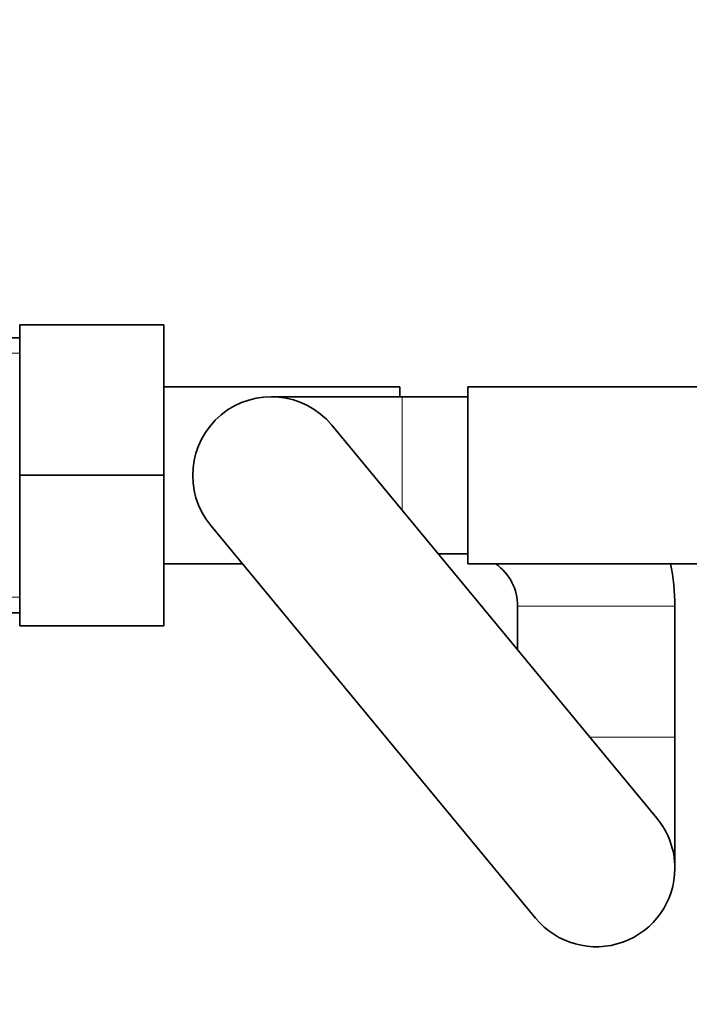
# Model space of a CAD drawing. Units: millimetres. Extents: x 0 to 1478, y 0 to 1758.
# Drawn here: x 605 to 656, y 1477 to 1553 of the extents above; entities that cross this region are included whole.
import ezdxf
from ezdxf import colors
from ezdxf.entities.mleader import LeaderData, LeaderLine
from ezdxf.math import Vec2, Vec3

# ---------------------------------------------------------------- set-up
doc = ezdxf.new("R2010")
doc.units = ezdxf.units.MM
doc.layers.add('DV2_Défaut', color=7, linetype='Continuous')
doc.layers.add('Défaut', color=7, linetype='Continuous')

# ---------------------------------------------------------------- blocks, each defined once
blk = doc.blocks.new('_DOT')
at = {"color": 0}
blk.add_line((0, 0), (-1, 0), dxfattribs=at)
at = {"color": 0, "const_width": 0.333}
blk.add_lwpolyline([(-0.1665, 0, 1), (0.1665, 0, 1)], format="xyb", close=True, dxfattribs=at)
blk = doc.blocks.new('SE1')
at = {"layer": 'DV2_Défaut', "color": 7, "linetype": 'Continuous', "lineweight": 35}
for p, q in [((605.249, 1529.241), (616.249, 1529.241)), ((605.249, 1517.741), (605.249, 1529.241)), ((616.249, 1517.741), (616.249, 1529.241)), ((605.249, 1528.241), (600.692, 1528.241)), ((634.249, 1524.491), (616.249, 1524.491)), ((634.249, 1524.491), (634.249, 1523.741)), ((639.449, 1510.991), (639.449, 1524.491)), ((657.449, 1524.491), (639.449, 1524.491)), ((634.449, 1523.741), (624.449, 1523.741)), ((639.449, 1523.741), (634.449, 1523.741)), ((653.873, 1491.564), (629.073, 1521.564)), ((605.249, 1517.741), (616.249, 1517.741)), ((605.249, 1506.241), (605.249, 1517.741)), ((616.249, 1506.241), (616.249, 1517.741)), ((619.824, 1513.918), (644.624, 1483.918)), ((637.194, 1511.741), (639.449, 1511.741)), ((616.249, 1510.991), (622.244, 1510.991)), ((639.449, 1510.991), (657.449, 1510.991)), ((643.249, 1507.741), (643.249, 1504.416)), ((655.249, 1497.741), (655.249, 1507.741)), ((600.692, 1507.241), (605.249, 1507.241)), ((605.249, 1506.241), (616.249, 1506.241)), ((655.249, 1487.741), (655.249, 1497.741))]:
    blk.add_line(p, q, dxfattribs=at)
at = {"layer": 'DV2_Défaut', "color": 7, "linetype": 'Continuous', "lineweight": 18}
for p, q in [((605.249, 1527.057), (600.008, 1527.057)), ((634.449, 1515.061), (634.449, 1523.741)), ((605.249, 1508.426), (600.008, 1508.426)), ((643.249, 1507.741), (655.249, 1507.741)), ((648.767, 1497.741), (655.249, 1497.741))]:
    blk.add_line(p, q, dxfattribs=at)
at = {"layer": 'DV2_Défaut', "color": 7, "linetype": 'Continuous', "lineweight": 35}
for centre, radius, start, end in [((624.449, 1517.741), 6, 39.5794, 219.5794), ((639.249, 1507.741), 4, 87.13402, 90), ((639.249, 1507.741), 4, 0, 54.34091), ((639.249, 1507.741), 16, 0, 11.71976), ((649.249, 1487.741), 6, 0, 39.5794), ((649.249, 1487.741), 6, 219.5794, 0)]:
    blk.add_arc(centre, radius, start, end, dxfattribs=at)

msp = doc.modelspace()

# ---------------------------------------------------------------- block references
at = {"layer": 'Défaut'}
msp.add_blockref('SE1', (0, 0), dxfattribs=at)

# ---------------------------------------------------------------- leaders
at = {"layer": 'Défaut', "color": 7, "linetype": 'Continuous', "lineweight": 18}
ml = msp.add_multileader_mtext('Standard', dxfattribs=at)
ml.set_content('{\\pxsm0.9;\\fSolid Edge ISO|b1||i0||c0|p34;\\W1.;10/02/2020\\P}', color=256)
ml.set_leader_properties()
ml.set_arrow_properties(name='DOT')
ml.build(insert=Vec2(0, 0))
ml.multileader.update_dxf_attribs({"leader_type": 0, "dogleg_length": 0, "arrow_head_size": 12})
ctx = ml.context
ctx.base_point, ctx.char_height, ctx.arrow_head_size, ctx.landing_gap_size = Vec3(1390.407, 1750.708), 12, 12, 4.2
notes = []
notes.append((ctx, [(0, (0, 0, 0), (0, 0), (1, 0), 1, [])]))
ctx.mtext.insert = Vec3(1392.407, 1756.828)
for ctx, leaders in notes:
    for number, flags, end, landing, length, lines in leaders:
        leader = LeaderData()
        leader.index, (leader.has_last_leader_line, leader.has_dogleg_vector, leader.attachment_direction) = number, flags
        leader.last_leader_point, leader.dogleg_vector, leader.dogleg_length = Vec3(end), Vec3(landing), length
        for number, points, colour, breaks in lines:
            line = LeaderLine()
            line.index, line.vertices, line.color, line.breaks = number, Vec3.list(points), colors.encode_raw_color(colour), breaks
            leader.lines.append(line)
        ctx.leaders.append(leader)

doc.saveas('drawing.dxf')
